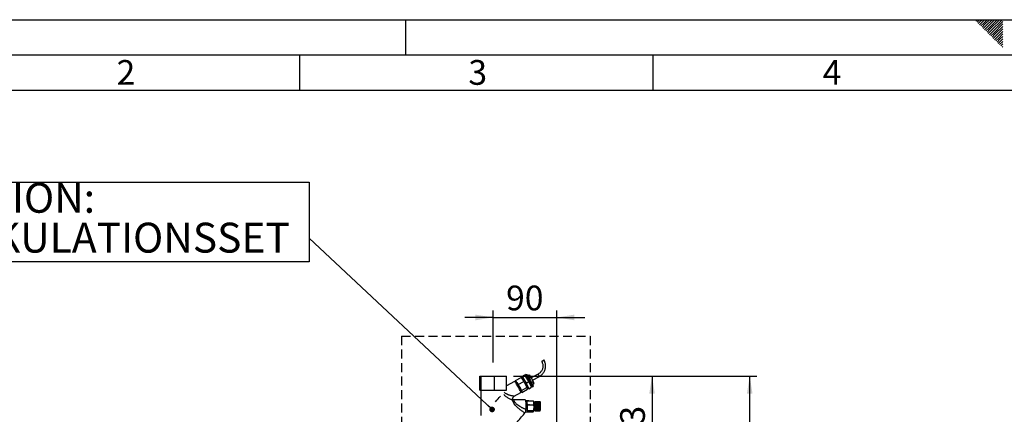
# Paper-space layout 'Blatt3' of a CAD drawing. Units: millimetres. Extents: x 0 to 420, y 0 to 297.
# Drawn here: x 70 to 210, y 241 to 297 of the extents above; entities that cross this region are included whole.
import ezdxf

# ---------------------------------------------------------------- set-up
doc = ezdxf.new("R2010")
doc.units = ezdxf.units.MM
doc.linetypes.add('HIDDEN', pattern=[1.905, 1.27, -0.635])
for name, color, linetype in [('1', 7, 'Continuous'), ('61', 7, 'Continuous'), ('62', 7, 'Continuous'), ('SLD-DEFPOINTS', 7, 'Continuous')]:
    doc.layers.add(name, color=color, linetype=linetype)
doc.styles.add('SLDTEXTSTYLE0', font='TXT', dxfattribs={"width": 0.75})
doc.styles.add('SLDTEXTSTYLE1', font='TXT', dxfattribs={"width": 0.605})
doc.dimstyles.new('SLDDIMSTYLE0', dxfattribs={"dimtxt": 3.5, "dimasz": 2.5, "dimexe": 0, "dimexo": 0.0625, "dimgap": 0.875, "dimtad": 1, "dimdec": 0, "dimlfac": 10, "dimrnd": 1e-09, "dimzin": 12, "dimdsep": 46, "dimtxsty": 'SLDTEXTSTYLE1', "dimsah": 1, "dimcen": 0.09, "dimadec": 0, "dimazin": 3, "dimtfac": 1, "dimtdec": 0, "dimtofl": 0, "dimtmove": 0, "dimatfit": 3, "dimfxl": 1, "dimfrac": 2, "dimtolj": 1, "dimtzin": 12, "dimarcsym": 0})
doc.dimstyles.new('SLDDIMSTYLE2', dxfattribs={"dimtxt": 3.5, "dimasz": 2.5, "dimexe": 0, "dimexo": 0.0625, "dimgap": 0.875, "dimtad": 1, "dimdec": 1, "dimlfac": 10, "dimrnd": 1e-09, "dimzin": 12, "dimdsep": 46, "dimtxsty": 'SLDTEXTSTYLE1', "dimsah": 1, "dimcen": 0.09, "dimadec": 0, "dimazin": 3, "dimtfac": 1, "dimtdec": 1, "dimtmove": 0, "dimatfit": 0, "dimfxl": 1, "dimfrac": 2, "dimtolj": 1, "dimtzin": 12, "dimarcsym": 0})
doc.dimstyles.new('SLDDIMSTYLE4', dxfattribs={"dimtxt": 3.5, "dimasz": 2.5, "dimexe": 0, "dimexo": 0.0625, "dimgap": 0.875, "dimtad": 1, "dimdec": 0, "dimlfac": 10, "dimrnd": 1e-09, "dimzin": 12, "dimdsep": 46, "dimtxsty": 'SLDTEXTSTYLE1', "dimsah": 1, "dimcen": 0.09, "dimadec": 0, "dimazin": 3, "dimtfac": 1, "dimtofl": 0, "dimtmove": 0, "dimatfit": 3, "dimfxl": 1, "dimfrac": 2, "dimtolj": 1, "dimtzin": 12, "dimarcsym": 0})
doc.dimstyles.new('SLDDIMSTYLE5', dxfattribs={"dimtxt": 0.18, "dimasz": 0.8, "dimexe": 0, "dimexo": 0.0625, "dimgap": 0, "dimtad": 0, "dimtih": 1, "dimtoh": 1, "dimdec": 0, "dimrnd": 1e-09, "dimzin": 0, "dimdsep": 46, "dimtxsty": 'Standard', "dimblk1": 'DOT', "dimblk2": 'DOT', "dimsah": 1, "dimcen": 0.09, "dimadec": 0, "dimazin": 0, "dimtfac": 0.8, "dimtdec": 0, "dimtofl": 0, "dimtmove": 0, "dimatfit": 3, "dimldrblk": 'DOT', "dimfxl": 1, "dimfrac": 2, "dimtolj": 1, "dimtzin": 0, "dimarcsym": 0})

# ---------------------------------------------------------------- blocks, each defined once
blk = doc.blocks.new('_D_26')
at = {"layer": '1'}
for p, q in [((137.41, 248.5), (137.41, 255.86)), ((146.41, 231.03), (146.41, 255.86)), ((137.41, 254.86), (133.41, 254.86)), ((137.41, 254.86), (146.41, 254.86)), ((146.41, 254.86), (150.41, 254.86))]:
    blk.add_line(p, q, dxfattribs=at)
for points in [[(137.41, 254.86), (134.91, 255.26), (134.91, 254.46)], [(146.41, 254.86), (148.91, 254.46), (148.91, 255.26)]]:
    blk.add_solid(points, dxfattribs=at)
at = {"layer": '1', "insert": (139.24, 259.37), "char_height": 3.5, "attachment_point": 1, "style": 'SLDTEXTSTYLE1'}
blk.add_mtext('90', dxfattribs=at)
blk = doc.blocks.new('_D_27')
at = {"layer": '1'}
for p, q in [((140.31, 246.56), (160.91, 246.56)), ((159.91, 246.56), (159.91, 230.26)), ((147.18, 230.26), (160.91, 230.26))]:
    blk.add_line(p, q, dxfattribs=at)
for points in [[(159.91, 246.56), (159.51, 244.06), (160.31, 244.06)], [(159.91, 230.26), (160.31, 232.76), (159.51, 232.76)]]:
    blk.add_solid(points, dxfattribs=at)
at = {"layer": '1', "insert": (155.4, 234.4), "char_height": 3.5, "attachment_point": 1, "rotation": 90, "style": 'SLDTEXTSTYLE1'}
blk.add_mtext('163', dxfattribs=at)
blk = doc.blocks.new('_D_28')
at = {"layer": 'SLD-DEFPOINTS'}
for p, q in [((140.31, 246.56), (174.74, 246.56)), ((173.74, 140.91), (173.74, 246.56)), ((109.91, 140.91), (174.74, 140.91))]:
    blk.add_line(p, q, dxfattribs=at)
for points in [[(173.74, 246.56), (173.34, 244.06), (174.14, 244.06)], [(173.74, 140.91), (174.14, 143.41), (173.34, 143.41)]]:
    blk.add_solid(points, dxfattribs=at)
at = {"layer": 'SLD-DEFPOINTS', "insert": (169.23, 188.39), "char_height": 3.5, "attachment_point": 1, "rotation": 90, "style": 'SLDTEXTSTYLE1'}
blk.add_mtext('1056', dxfattribs=at)
blk = doc.blocks.new('SW_NOTE_15')
at = {"layer": '1', "color": 0}
for p, q in [((-53.62, -3.38), (-53.62, 7.89)), ((-53.62, 7.89), (0, 7.89)), ((0, 7.89), (0, -3.38)), ((0, -3.38), (-53.62, -3.38))]:
    blk.add_line(p, q, dxfattribs=at)
at = {"layer": '1', "color": 0, "attachment_point": 1, "style": 'SLDTEXTSTYLE1'}
for s, insert, char_height in [('OPTION:', (-53.47, 7.81), 4.233), ('ZIRKULATIONSSET', (-53.47, 2.17), 4.2333)]:
    blk.add_mtext(s, dxfattribs=dict(at, insert=insert, char_height=char_height))
blk = doc.blocks.new('_DOT')
at = {"color": 0, "linetype": 'ByBlock', "lineweight": -2}
blk.add_line((-0.5, 0), (-1, 0), dxfattribs=at)
at = {"color": 0, "linetype": 'ByBlock', "const_width": 0.5}
blk.add_lwpolyline([(-0.25, 0, 1), (0.25, 0, 1)], format="xyb", close=True, dxfattribs=at)

psp = doc.layouts.new('Blatt3')

# ---------------------------------------------------------------- linework, layer by layer
at = {"color": 7, "linetype": 'Continuous', "lineweight": 30}
for p, q in [((141.947, 246.748), (142.034, 246.796)), ((142.158, 246.758), (142.034, 246.796)), ((142.034, 246.796), (142.105, 246.776)), ((142.105, 246.776), (142.222, 246.739)), ((143.782, 246.85), (142.806, 246.307)), ((135.519, 244.558), (135.519, 246.558)), ((135.519, 246.558), (135.725, 246.558)), ((135.725, 244.558), (135.725, 246.558)), ((135.725, 246.558), (137.619, 246.558)), ((137.619, 244.558), (137.619, 246.558)), ((137.619, 246.558), (139.307, 246.558)), ((139.307, 244.558), (139.307, 246.558)), ((140.458, 245.812), (139.307, 245.171)), ((140.462, 245.813), (140.458, 245.812)), ((140.505, 245.778), (140.617, 245.84)), ((140.582, 245.938), (141.366, 246.374)), ((140.582, 245.938), (140.606, 245.834)), ((140.968, 245.363), (140.582, 245.938)), ((140.968, 245.363), (141.751, 245.799)), ((141.366, 246.374), (141.751, 245.799)), ((141.425, 246.457), (141.817, 246.675)), ((141.494, 246.314), (141.425, 246.457)), ((141.425, 246.457), (141.548, 246.419)), ((141.535, 246.337), (141.43, 246.279)), ((141.548, 246.419), (141.94, 246.637)), ((141.548, 246.419), (142.064, 245.569)), ((141.751, 245.799), (142.196, 244.96)), ((141.94, 246.637), (141.817, 246.675)), ((142.456, 245.787), (141.94, 246.637)), ((142.032, 246.573), (141.947, 246.748)), ((141.947, 246.748), (142.071, 246.709)), ((142.074, 246.597), (141.992, 246.551)), ((142.064, 245.569), (142.456, 245.787)), ((142.064, 245.569), (142.457, 244.758)), ((142.071, 246.709), (142.158, 246.758)), ((142.071, 246.709), (142.587, 245.86)), ((142.674, 245.909), (142.158, 246.758)), ((142.158, 246.758), (142.222, 246.739)), ((142.222, 246.739), (142.711, 245.935)), ((142.305, 246.602), (142.521, 246.722)), ((142.849, 244.976), (142.456, 245.787)), ((142.499, 246.283), (142.744, 246.419)), ((142.521, 246.722), (142.744, 246.419)), ((142.587, 245.86), (142.674, 245.909)), ((142.587, 245.86), (142.98, 245.049)), ((142.674, 245.909), (142.711, 245.935)), ((143.067, 245.097), (142.674, 245.909)), ((142.711, 245.935), (143.083, 245.166)), ((142.744, 246.419), (143.079, 245.813)), ((142.835, 245.678), (143.079, 245.813)), ((142.975, 245.391), (143.19, 245.51)), ((142.99, 245.974), (143.967, 246.518)), ((143.079, 245.813), (143.19, 245.51)), ((135.519, 244.558), (135.725, 244.558)), ((135.663, 244.558), (135.663, 240.964)), ((135.725, 244.558), (137.619, 244.558)), ((137.619, 244.558), (139.307, 244.558)), ((140.386, 243.712), (141.334, 244.239)), ((141.412, 244.523), (140.968, 245.363)), ((140.979, 245.028), (141.106, 245.098)), ((141.326, 244.309), (141.433, 244.369)), ((141.33, 244.297), (141.436, 244.356)), ((141.412, 244.523), (142.196, 244.96)), ((141.471, 244.259), (141.412, 244.523)), ((141.414, 244.344), (141.471, 244.259)), ((141.471, 244.259), (142.255, 244.695)), ((142.196, 244.96), (142.255, 244.695)), ((142.229, 244.812), (142.347, 244.878)), ((142.334, 244.796), (142.3, 244.852)), ((142.457, 244.758), (142.334, 244.796)), ((142.457, 244.758), (142.849, 244.976)), ((142.765, 245.15), (142.853, 245.199)), ((142.857, 245.087), (142.805, 245.173)), ((142.98, 245.049), (142.857, 245.087)), ((142.98, 245.049), (143.067, 245.097)), ((143.083, 245.166), (143.067, 245.097)), ((140.335, 243.192), (140.214, 243.214)), ((141.957, 243.192), (140.323, 243.192)), ((141.992, 243.113), (142.435, 243.113)), ((142.146, 242.992), (142.01, 242.992)), ((142.196, 243.071), (143.113, 243.071)), ((142.442, 243.071), (142.435, 243.113)), ((143.113, 243.071), (143.119, 243.055)), ((143.335, 242.742), (143.186, 242.742)), ((143.385, 242.942), (143.335, 242.942)), ((143.485, 242.867), (143.413, 242.867)), ((143.46, 242.88), (143.46, 242.885)), ((143.46, 242.885), (143.461, 242.885)), ((143.461, 242.884), (143.46, 242.88)), ((143.461, 242.889), (143.461, 242.884)), ((143.466, 242.911), (143.467, 242.906)), ((143.466, 242.903), (143.466, 242.908)), ((143.466, 242.908), (143.467, 242.908)), ((143.467, 242.906), (143.466, 242.903)), ((143.471, 242.92), (143.471, 242.925)), ((143.471, 242.925), (143.472, 242.925)), ((143.472, 242.923), (143.471, 242.92)), ((143.472, 242.927), (143.472, 242.923)), ((143.477, 242.932), (143.477, 242.936)), ((143.477, 242.936), (143.478, 242.936)), ((143.478, 242.933), (143.477, 242.932)), ((143.478, 242.938), (143.478, 242.933)), ((143.483, 242.936), (143.483, 242.941)), ((143.483, 242.941), (143.484, 242.941)), ((143.484, 242.937), (143.483, 242.936)), ((143.484, 242.942), (143.484, 242.937)), ((144.032, 242.942), (143.484, 242.942)), ((143.489, 242.935), (143.489, 242.94)), ((143.489, 242.94), (144.037, 242.94)), ((143.49, 242.934), (143.489, 242.935)), ((143.489, 242.935), (143.49, 242.935)), ((143.49, 242.939), (143.49, 242.934)), ((144.038, 242.939), (143.49, 242.939)), ((143.495, 242.928), (143.495, 242.933)), ((143.495, 242.933), (144.043, 242.933)), ((143.496, 242.926), (143.495, 242.928)), ((143.495, 242.928), (143.496, 242.928)), ((143.496, 242.931), (143.496, 242.926)), ((144.043, 242.931), (143.496, 242.931)), ((143.501, 242.914), (143.501, 242.919)), ((143.501, 242.919), (144.048, 242.919)), ((143.502, 242.911), (143.501, 242.914)), ((143.501, 242.914), (143.502, 242.914)), ((143.502, 242.916), (143.502, 242.911)), ((144.049, 242.916), (143.502, 242.916)), ((143.506, 242.894), (143.506, 242.899)), ((143.506, 242.899), (144.054, 242.899)), ((143.507, 242.891), (143.506, 242.894)), ((143.506, 242.894), (143.507, 242.894)), ((143.507, 242.895), (143.507, 242.891)), ((144.055, 242.895), (143.507, 242.895)), ((143.512, 242.869), (143.512, 242.873)), ((143.512, 242.873), (144.059, 242.873)), ((143.512, 242.864), (143.512, 242.869)), ((143.513, 242.869), (143.512, 242.864)), ((143.512, 242.869), (144.064, 242.869)), ((144.06, 242.869), (143.513, 242.869)), ((143.517, 242.838), (143.517, 242.842)), ((143.517, 242.842), (144.065, 242.842)), ((143.518, 242.833), (143.517, 242.838)), ((143.517, 242.838), (144.069, 242.838)), ((143.518, 242.837), (143.518, 242.833)), ((144.065, 242.837), (143.518, 242.837)), ((143.522, 242.802), (143.522, 242.806)), ((143.522, 242.806), (144.07, 242.806)), ((143.522, 242.796), (143.522, 242.802)), ((143.522, 242.802), (144.074, 242.802)), ((143.523, 242.799), (143.522, 242.796)), ((144.07, 242.799), (143.523, 242.799)), ((143.526, 242.761), (143.526, 242.764)), ((143.526, 242.764), (144.074, 242.764)), ((143.527, 242.754), (143.526, 242.761)), ((143.526, 242.761), (144.079, 242.761)), ((143.527, 242.757), (143.527, 242.754)), ((144.075, 242.757), (143.527, 242.757)), ((143.53, 242.715), (143.531, 242.718)), ((143.531, 242.707), (143.53, 242.715)), ((143.53, 242.715), (144.083, 242.715)), ((143.531, 242.718), (144.078, 242.718)), ((143.531, 242.71), (143.531, 242.707)), ((144.079, 242.71), (143.531, 242.71)), ((143.534, 242.665), (143.534, 242.668)), ((143.534, 242.668), (144.082, 242.668)), ((143.534, 242.657), (143.534, 242.665)), ((143.534, 242.665), (144.086, 242.665)), ((143.535, 242.66), (143.534, 242.657)), ((144.082, 242.66), (143.535, 242.66)), ((143.537, 242.612), (143.537, 242.614)), ((143.537, 242.614), (144.085, 242.614)), ((143.537, 242.603), (143.537, 242.612)), ((143.537, 242.612), (144.09, 242.612)), ((143.538, 242.605), (143.537, 242.603)), ((144.085, 242.605), (143.538, 242.605)), ((144.037, 242.94), (144.037, 242.939)), ((144.087, 242.889), (144.038, 242.939)), ((144.043, 242.933), (144.047, 242.928)), ((144.048, 242.926), (144.043, 242.931)), ((144.047, 242.928), (144.048, 242.926)), ((144.047, 242.928), (144.047, 242.928)), ((144.048, 242.919), (144.053, 242.914)), ((144.054, 242.911), (144.049, 242.916)), ((144.051, 242.914), (144.053, 242.914)), ((144.054, 242.899), (144.059, 242.894)), ((144.06, 242.891), (144.055, 242.895)), ((144.056, 242.894), (144.059, 242.894)), ((144.059, 242.894), (144.06, 242.891)), ((144.059, 242.873), (144.064, 242.869)), ((144.065, 242.864), (144.06, 242.869)), ((144.064, 242.869), (144.065, 242.864)), ((144.065, 242.842), (144.069, 242.838)), ((144.07, 242.833), (144.065, 242.837)), ((144.069, 242.838), (144.07, 242.833)), ((144.07, 242.806), (144.074, 242.802)), ((144.075, 242.796), (144.07, 242.799)), ((144.074, 242.802), (144.075, 242.796)), ((144.074, 242.764), (144.079, 242.761)), ((144.079, 242.754), (144.075, 242.757)), ((144.078, 242.718), (144.083, 242.715)), ((144.079, 242.761), (144.079, 242.754)), ((144.083, 242.707), (144.079, 242.71)), ((144.082, 242.668), (144.086, 242.665)), ((144.087, 242.657), (144.082, 242.66)), ((144.083, 242.715), (144.083, 242.707)), ((144.085, 242.614), (144.09, 242.612)), ((144.09, 242.603), (144.085, 242.605)), ((144.086, 242.665), (144.087, 242.657)), ((144.09, 242.612), (144.09, 242.603)), ((141.916, 241.392), (141.957, 241.392)), ((142.475, 241.471), (141.992, 241.471)), ((142.039, 242.507), (142.532, 242.507)), ((142.228, 241.712), (143.145, 241.712)), ((142.475, 241.471), (142.485, 241.649)), ((142.477, 241.512), (143.072, 241.512)), ((142.532, 242.507), (142.521, 242.575)), ((142.526, 242.402), (142.532, 242.507)), ((142.531, 242.492), (143.165, 242.492)), ((143.186, 241.842), (143.335, 241.842)), ((143.335, 241.642), (143.385, 241.642)), ((143.413, 241.717), (143.485, 241.717)), ((143.457, 241.715), (143.457, 241.717)), ((143.458, 241.715), (143.457, 241.715)), ((143.458, 241.717), (143.458, 241.714)), ((143.458, 241.714), (143.458, 241.71)), ((143.462, 241.693), (143.463, 241.689)), ((143.462, 241.688), (143.462, 241.693)), ((143.463, 241.688), (143.462, 241.688)), ((143.463, 241.689), (143.463, 241.684)), ((143.468, 241.672), (143.469, 241.669)), ((143.468, 241.667), (143.468, 241.672)), ((143.469, 241.667), (143.468, 241.667)), ((143.469, 241.669), (143.469, 241.665)), ((143.474, 241.657), (143.475, 241.656)), ((143.474, 241.653), (143.474, 241.657)), ((143.475, 241.653), (143.474, 241.653)), ((143.475, 241.656), (143.475, 241.651)), ((143.48, 241.649), (143.481, 241.648)), ((143.48, 241.644), (143.48, 241.649)), ((143.481, 241.644), (143.48, 241.644)), ((143.481, 241.648), (143.481, 241.643)), ((143.486, 241.647), (143.486, 241.642)), ((143.486, 241.647), (143.486, 241.647)), ((143.486, 241.642), (143.486, 241.647)), ((143.486, 241.647), (143.486, 241.647)), ((144.033, 241.642), (143.486, 241.642)), ((143.486, 241.642), (144.034, 241.642)), ((143.491, 241.651), (143.492, 241.652)), ((143.492, 241.646), (143.491, 241.651)), ((143.491, 241.651), (143.492, 241.651)), ((143.492, 241.652), (143.492, 241.647)), ((143.492, 241.647), (144.04, 241.647)), ((144.039, 241.646), (143.492, 241.646)), ((143.497, 241.661), (143.498, 241.663)), ((143.497, 241.656), (143.497, 241.661)), ((143.497, 241.661), (143.498, 241.661)), ((144.045, 241.656), (143.497, 241.656)), ((143.498, 241.663), (143.498, 241.658)), ((143.498, 241.658), (144.046, 241.658)), ((143.503, 241.677), (143.504, 241.68)), ((143.503, 241.672), (143.503, 241.677)), ((143.503, 241.677), (143.504, 241.677)), ((144.051, 241.672), (143.503, 241.672)), ((143.504, 241.68), (143.504, 241.675)), ((143.504, 241.675), (144.052, 241.675)), ((143.509, 241.703), (143.51, 241.698)), ((143.509, 241.699), (143.509, 241.703)), ((143.509, 241.694), (143.509, 241.699)), ((143.509, 241.699), (143.51, 241.699)), ((144.056, 241.694), (143.509, 241.694)), ((143.51, 241.698), (144.057, 241.698)), ((143.514, 241.727), (143.515, 241.732)), ((143.514, 241.722), (143.514, 241.727)), ((143.514, 241.727), (144.066, 241.727)), ((144.062, 241.722), (143.514, 241.722)), ((143.515, 241.732), (143.515, 241.727)), ((143.515, 241.727), (144.062, 241.727)), ((143.519, 241.76), (143.52, 241.766)), ((143.519, 241.756), (143.519, 241.76)), ((143.519, 241.76), (144.071, 241.76)), ((144.067, 241.756), (143.519, 241.756)), ((143.52, 241.766), (143.52, 241.762)), ((143.52, 241.762), (144.067, 241.762)), ((143.524, 241.805), (143.525, 241.801)), ((143.524, 241.798), (143.524, 241.805)), ((143.524, 241.795), (143.524, 241.798)), ((143.524, 241.798), (144.076, 241.798)), ((144.071, 241.795), (143.524, 241.795)), ((143.525, 241.801), (144.072, 241.801)), ((143.528, 241.841), (143.529, 241.849)), ((143.528, 241.838), (143.528, 241.841)), ((143.528, 241.841), (144.08, 241.841)), ((144.076, 241.838), (143.528, 241.838)), ((143.529, 241.849), (143.529, 241.845)), ((143.529, 241.845), (144.076, 241.845)), ((143.532, 241.897), (143.533, 241.894)), ((143.532, 241.889), (143.532, 241.897)), ((143.532, 241.886), (143.532, 241.889)), ((143.532, 241.889), (144.084, 241.889)), ((144.08, 241.886), (143.532, 241.886)), ((143.533, 241.894), (144.08, 241.894)), ((143.535, 241.94), (143.536, 241.949)), ((143.536, 241.938), (143.535, 241.94)), ((143.535, 241.94), (144.088, 241.94)), ((143.536, 241.949), (143.536, 241.946)), ((143.536, 241.946), (144.084, 241.946)), ((144.083, 241.938), (143.536, 241.938)), ((143.538, 241.995), (143.539, 242.004)), ((143.539, 241.993), (143.538, 241.995)), ((143.538, 241.995), (144.091, 241.995)), ((143.539, 242.004), (143.539, 242.002)), ((143.539, 242.002), (144.087, 242.002)), ((144.086, 241.993), (143.539, 241.993)), ((143.54, 242.555), (143.54, 242.557)), ((143.54, 242.557), (144.088, 242.557)), ((143.54, 242.546), (143.54, 242.555)), ((143.54, 242.555), (144.092, 242.555)), ((143.54, 242.548), (143.54, 242.546)), ((144.088, 242.548), (143.54, 242.548)), ((143.541, 242.062), (143.541, 242.06)), ((143.541, 242.053), (143.541, 242.062)), ((143.541, 242.06), (144.089, 242.06)), ((143.541, 242.051), (143.541, 242.053)), ((143.541, 242.053), (144.093, 242.053)), ((144.089, 242.051), (143.541, 242.051)), ((143.542, 242.496), (143.542, 242.498)), ((143.542, 242.498), (144.09, 242.498)), ((143.542, 242.487), (143.542, 242.496)), ((143.542, 242.496), (144.094, 242.496)), ((143.543, 242.488), (143.542, 242.487)), ((144.09, 242.488), (143.543, 242.488)), ((143.543, 242.435), (143.544, 242.436)), ((143.544, 242.426), (143.543, 242.435)), ((143.543, 242.435), (144.096, 242.435)), ((143.543, 242.122), (143.543, 242.121)), ((143.543, 242.112), (143.543, 242.122)), ((143.543, 242.121), (144.091, 242.121)), ((143.543, 242.111), (143.543, 242.112)), ((143.543, 242.112), (144.095, 242.112)), ((144.091, 242.111), (143.543, 242.111)), ((143.544, 242.436), (144.091, 242.436)), ((143.544, 242.427), (143.544, 242.426)), ((144.092, 242.427), (143.544, 242.427)), ((143.544, 242.373), (143.545, 242.374)), ((143.545, 242.363), (143.544, 242.373)), ((143.544, 242.373), (144.097, 242.373)), ((143.544, 242.184), (143.545, 242.183)), ((143.544, 242.174), (143.544, 242.184)), ((143.544, 242.173), (143.544, 242.174)), ((143.544, 242.174), (144.096, 242.174)), ((144.092, 242.173), (143.544, 242.173)), ((143.545, 242.374), (144.093, 242.374)), ((143.545, 242.364), (143.545, 242.363)), ((144.093, 242.364), (143.545, 242.364)), ((143.545, 242.31), (143.545, 242.31)), ((143.545, 242.3), (143.545, 242.31)), ((143.545, 242.31), (144.093, 242.31)), ((143.545, 242.31), (144.097, 242.31)), ((143.545, 242.3), (143.545, 242.3)), ((144.093, 242.3), (143.545, 242.3)), ((143.545, 242.247), (143.545, 242.246)), ((143.545, 242.237), (143.545, 242.247)), ((143.545, 242.246), (144.093, 242.246)), ((143.545, 242.236), (143.545, 242.237)), ((143.545, 242.237), (144.097, 242.237)), ((144.093, 242.236), (143.545, 242.236)), ((143.545, 242.183), (144.092, 242.183)), ((144.033, 241.642), (144.033, 241.642)), ((144.038, 241.645), (144.087, 241.694)), ((144.044, 241.651), (144.039, 241.646)), ((144.04, 241.647), (144.045, 241.652)), ((144.045, 241.652), (144.044, 241.651)), ((144.044, 241.651), (144.044, 241.651)), ((144.05, 241.661), (144.045, 241.656)), ((144.046, 241.658), (144.051, 241.663)), ((144.049, 241.661), (144.05, 241.661)), ((144.051, 241.663), (144.05, 241.661)), ((144.056, 241.677), (144.051, 241.672)), ((144.052, 241.675), (144.056, 241.68)), ((144.053, 241.677), (144.056, 241.677)), ((144.061, 241.699), (144.056, 241.694)), ((144.056, 241.68), (144.056, 241.677)), ((144.057, 241.698), (144.062, 241.703)), ((144.058, 241.699), (144.061, 241.699)), ((144.062, 241.703), (144.061, 241.699)), ((144.062, 241.727), (144.067, 241.732)), ((144.066, 241.727), (144.062, 241.722)), ((144.067, 241.732), (144.066, 241.727)), ((144.067, 241.762), (144.072, 241.766)), ((144.071, 241.76), (144.067, 241.756)), ((144.076, 241.798), (144.071, 241.795)), ((144.072, 241.766), (144.071, 241.76)), ((144.072, 241.801), (144.077, 241.805)), ((144.076, 241.845), (144.081, 241.849)), ((144.08, 241.841), (144.076, 241.838)), ((144.077, 241.805), (144.076, 241.798)), ((144.08, 241.894), (144.085, 241.897)), ((144.084, 241.889), (144.08, 241.886)), ((144.081, 241.849), (144.08, 241.841)), ((144.088, 241.94), (144.083, 241.938)), ((144.084, 241.946), (144.088, 241.949)), ((144.085, 241.897), (144.084, 241.889)), ((144.091, 241.995), (144.086, 241.993)), ((144.087, 242.002), (144.091, 242.004)), ((144.088, 242.557), (144.092, 242.555)), ((144.093, 242.546), (144.088, 242.548)), ((144.088, 241.949), (144.088, 241.94)), ((144.089, 242.06), (144.094, 242.062)), ((144.093, 242.053), (144.089, 242.051)), ((144.09, 242.498), (144.094, 242.496)), ((144.095, 242.487), (144.09, 242.488)), ((144.091, 242.436), (144.096, 242.435)), ((144.091, 242.121), (144.095, 242.122)), ((144.095, 242.112), (144.091, 242.111)), ((144.091, 242.004), (144.091, 241.995)), ((144.092, 242.555), (144.093, 242.546)), ((144.096, 242.426), (144.092, 242.427)), ((144.092, 242.183), (144.097, 242.184)), ((144.096, 242.174), (144.092, 242.173)), ((144.093, 242.374), (144.097, 242.373)), ((144.097, 242.363), (144.093, 242.364)), ((144.093, 242.31), (144.097, 242.31)), ((144.097, 242.3), (144.093, 242.3)), ((144.093, 242.246), (144.097, 242.247)), ((144.097, 242.237), (144.093, 242.236)), ((144.094, 242.062), (144.093, 242.053)), ((144.094, 242.496), (144.095, 242.487)), ((144.096, 242.435), (144.096, 242.426)), ((144.097, 242.184), (144.096, 242.174)), ((144.097, 242.373), (144.097, 242.363)), ((144.097, 242.31), (144.097, 242.3)), ((144.097, 242.247), (144.097, 242.237))]:
    psp.add_line(p, q, dxfattribs=at)
at = {"color": 7, "linetype": 'Continuous', "lineweight": 30, "flags": 128}
for points in [[(144.474, 248.723), (144.536, 248.758), (144.586, 248.788), (144.616, 248.808), (144.622, 248.815), (144.603, 248.808), (144.561, 248.788), (144.503, 248.758), (144.439, 248.723), (144.377, 248.688), (144.327, 248.658), (144.297, 248.638), (144.291, 248.631), (144.31, 248.638), (144.352, 248.658), (144.409, 248.688), (144.474, 248.723)], [(141.334, 244.239), (141.337, 244.242), (141.336, 244.275), (141.317, 244.337), (141.28, 244.428), (141.228, 244.544), (141.163, 244.679), (141.086, 244.828), (141.002, 244.986), (140.913, 245.145), (140.824, 245.299), (140.738, 245.442), (140.658, 245.568), (140.587, 245.672), (140.53, 245.749), (140.487, 245.797), (140.462, 245.813)], [(140.78, 245.641), (140.853, 245.527), (140.934, 245.395), (141.019, 245.25), (141.105, 245.098), (141.187, 244.946), (141.262, 244.801), (141.327, 244.669), (141.379, 244.555), (141.415, 244.466), (141.434, 244.404), (141.436, 244.372), (141.433, 244.369)], [(141.694, 246.15), (141.767, 246.036), (141.849, 245.904), (141.934, 245.759), (142.019, 245.607), (142.101, 245.455), (142.176, 245.31), (142.241, 245.178), (142.293, 245.064), (142.329, 244.975), (142.348, 244.913), (142.35, 244.881), (142.347, 244.878)], [(142.074, 246.597), (142.081, 246.597), (142.109, 246.575), (142.154, 246.521), (142.213, 246.438), (142.284, 246.33), (142.364, 246.201), (142.448, 246.058), (142.533, 245.908), (142.614, 245.758), (142.689, 245.614), (142.753, 245.483), (142.803, 245.372), (142.838, 245.285), (142.855, 245.227), (142.854, 245.2), (142.853, 245.199)], [(141.957, 243.192), (141.961, 243.191), (141.978, 243.165), (141.994, 243.101), (142.009, 243.004), (142.021, 242.876), (142.031, 242.723), (142.038, 242.553), (142.041, 242.371), (142.041, 242.186), (142.037, 242.005), (142.03, 241.836)], [(142.204, 242.628), (142.199, 242.7), (142.191, 242.8)], [(143.394, 242.116), (143.396, 242.265), (143.395, 242.415), (143.391, 242.559), (143.383, 242.689), (143.374, 242.797), (143.362, 242.877), (143.348, 242.927), (143.334, 242.942), (143.32, 242.922), (143.307, 242.867), (143.296, 242.782), (143.292, 242.742)], [(143.376, 242.17), (143.377, 242.297), (143.376, 242.423), (143.37, 242.539), (143.363, 242.635), (143.352, 242.703), (143.341, 242.738), (143.335, 242.742)], [(143.444, 242.116), (143.446, 242.265), (143.445, 242.415), (143.44, 242.559), (143.433, 242.689), (143.423, 242.797), (143.412, 242.877), (143.398, 242.927), (143.385, 242.942)], [(143.536, 242.136), (143.538, 242.279), (143.537, 242.422), (143.532, 242.557), (143.525, 242.676), (143.515, 242.77), (143.503, 242.834), (143.489, 242.865), (143.485, 242.867)], [(144.136, 242.129), (144.138, 242.278), (144.137, 242.428), (144.132, 242.569), (144.124, 242.692), (144.113, 242.791), (144.101, 242.858), (144.087, 242.889)], [(139.643, 238.96), (139.646, 238.959), (139.676, 238.966), (139.73, 239), (139.806, 239.06), (139.903, 239.145), (140.019, 239.253), (140.152, 239.382), (140.298, 239.53), (140.456, 239.692), (140.621, 239.866), (140.789, 240.048), (140.959, 240.235), (141.125, 240.422), (141.285, 240.606), (141.436, 240.782), (141.573, 240.948), (141.695, 241.099), (141.799, 241.233), (141.882, 241.347)], [(142.209, 242.102), (142.212, 242.257), (142.212, 242.3)], [(143.292, 241.842), (143.292, 241.838), (143.303, 241.743), (143.316, 241.677), (143.329, 241.645), (143.344, 241.647), (143.357, 241.685), (143.37, 241.755), (143.38, 241.854), (143.388, 241.976), (143.394, 242.116)], [(143.485, 241.717), (143.487, 241.717), (143.5, 241.741), (143.512, 241.799), (143.523, 241.889), (143.531, 242.003), (143.536, 242.136)]]:
    psp.add_lwpolyline(points, dxfattribs=at)
at = {"color": 7, "linetype": 'Continuous', "lineweight": 30}
for centre, radius, start, end in [((143.381, 246.464), 0.556, 23.24123, 43.88501), ((140.339, 245.432), 0.487, 25.34719, 54.46217), ((141.29, 245.968), 0.443, 24.26004, 56.42497), ((143.441, 246.381), 0.544, 14.58944, 33.86601), ((121.842, 257.458), 21.541, 317.61289, 320.43167), ((144.097, 242.753), 0.65, 168.32748, 170.47833), ((143.796, 242.817), 0.343, 164.60648, 167.90298), ((143.61, 242.87), 0.149, 158.23448, 163.98361), ((143.517, 242.909), 0.0481, 145.0612, 157.29528), ((143.487, 242.931), 0.0111, 110.46095, 143.18576), ((143.485, 242.935), 0.00674, 50.12769, 95.91775), ((143.471, 242.92), 0.0267, 27.14074, 45.30216), ((143.409, 242.888), 0.0969, 18.35233, 26.01978), ((143.265, 242.841), 0.249, 13.52602, 17.61196), ((143.014, 242.781), 0.507, 10.48912, 13.03041), ((142.641, 242.713), 0.885, 8.38917, 10.14064), ((142.145, 242.641), 1.387, 6.83205, 8.13032), ((141.535, 242.568), 2.001, 5.61376, 6.63028), ((140.833, 242.5), 2.707, 4.61886, 5.44995), ((140.071, 242.439), 3.471, 3.7771, 4.48118), ((139.29, 242.388), 4.254, 3.04307, 3.65787), ((138.535, 242.349), 5.01, 2.38582, 2.93707), ((144.032, 242.935), 0.00674, 50.12769, 95.91775), ((144.019, 242.92), 0.0267, 27.14074, 45.30216), ((143.956, 242.888), 0.0969, 18.35233, 26.01978), ((143.812, 242.841), 0.249, 13.52602, 17.61196), ((143.561, 242.781), 0.507, 10.48912, 13.03041), ((143.189, 242.713), 0.885, 8.38917, 10.14064), ((142.693, 242.641), 1.387, 6.83205, 8.13032), ((142.083, 242.568), 2.001, 5.61376, 6.63028), ((141.38, 242.5), 2.707, 4.61886, 5.44995), ((140.619, 242.439), 3.471, 3.7771, 4.48118), ((139.837, 242.388), 4.254, 3.04307, 3.65787), ((139.082, 242.349), 5.01, 2.38582, 2.93707), ((142.57, 242.103), 0.809, 341.18446, 4.78336), ((142.339, 242.011), 1.11, 340.55485, 5.41297), ((143.956, 241.802), 0.507, 190.48912, 193.03041), ((143.705, 241.742), 0.249, 193.52602, 197.61196), ((143.561, 241.695), 0.0969, 198.35233, 206.01978), ((143.498, 241.663), 0.0267, 207.14074, 225.30216), ((143.485, 241.648), 0.00674, 230.12769, 275.91775), ((143.483, 241.652), 0.0111, 290.46095, 323.18576), ((143.453, 241.674), 0.0481, 325.0612, 337.29528), ((143.36, 241.713), 0.149, 338.23448, 343.98361), ((143.173, 241.766), 0.343, 344.60648, 347.90298), ((142.873, 241.83), 0.65, 348.32748, 350.47833), ((142.448, 241.9), 1.081, 350.78393, 352.31662), ((141.902, 241.973), 1.632, 352.54849, 353.71305), ((141.249, 242.044), 2.288, 353.89706, 354.82666), ((140.518, 242.11), 3.023, 354.97835, 355.75042), ((139.743, 242.167), 3.8, 355.87958, 356.54239), ((138.967, 242.213), 4.577, 356.65552, 357.24099), ((138.236, 242.248), 5.309, 357.34261, 357.87298), ((137.851, 242.321), 5.694, 1.78315, 2.28931), ((137.596, 242.271), 5.949, 357.96637, 358.45794), ((137.283, 242.303), 6.263, 1.21832, 1.69335), ((137.087, 242.285), 6.458, 358.5456, 359.011), ((136.866, 242.295), 6.679, 0.67797, 1.13303), ((136.629, 242.292), 6.916, 0.15078, 0.59538), ((136.587, 242.292), 6.958, 359.62646, 0.06928), ((136.743, 242.29), 6.802, 359.09495, 359.54452), ((144.03, 241.652), 0.0111, 290.46095, 323.18576), ((144.001, 241.674), 0.0481, 325.0612, 337.29528), ((143.907, 241.713), 0.149, 338.23448, 343.98361), ((143.721, 241.766), 0.343, 344.60648, 347.90298), ((143.42, 241.83), 0.65, 348.32748, 350.47833), ((142.995, 241.9), 1.081, 350.78393, 352.31662), ((142.449, 241.973), 1.632, 352.54849, 353.71305), ((141.797, 242.044), 2.288, 353.89706, 354.82666), ((141.065, 242.11), 3.023, 354.97835, 355.75042), ((140.29, 242.167), 3.8, 355.87958, 356.54239), ((139.514, 242.213), 4.577, 356.65552, 357.24099), ((142.713, 242.068), 1.424, 344.78166, 2.46343), ((138.784, 242.248), 5.309, 357.34261, 357.87298), ((138.399, 242.321), 5.694, 1.78315, 2.28931), ((138.144, 242.271), 5.949, 357.96637, 358.45794), ((137.83, 242.303), 6.263, 1.21832, 1.69335), ((137.635, 242.285), 6.458, 358.5456, 359.011), ((137.414, 242.295), 6.679, 0.67797, 1.13303), ((137.291, 242.29), 6.802, 359.09495, 359.54452), ((137.177, 242.292), 6.916, 0.15078, 0.59538), ((137.135, 242.292), 6.958, 359.62646, 0.06928)]:
    psp.add_arc(centre, radius, start, end, dxfattribs=at)
for points, knots in [([(144.29, 248.631), (144.305, 248.602), (144.352, 248.512), (144.41, 248.353), (144.45, 248.152), (144.458, 247.948), (144.435, 247.746), (144.381, 247.549), (144.297, 247.363), (144.186, 247.192), (144.05, 247.041), (143.912, 246.927), (143.818, 246.871), (143.782, 246.85)], [0, 0, 0, 0, 0.0485148, 0.1473263, 0.2462037, 0.3450712, 0.4439333, 0.5427937, 0.6416571, 0.7405284, 0.8394119, 0.9383107, 1, 1, 1, 1]), ([(143.967, 246.518), (144.004, 246.539), (144.107, 246.6), (144.263, 246.721), (144.426, 246.884), (144.565, 247.07), (144.677, 247.272), (144.761, 247.488), (144.815, 247.713), (144.838, 247.944), (144.83, 248.175), (144.789, 248.404), (144.722, 248.619), (144.655, 248.751), (144.623, 248.815)], [0, 0, 0, 0, 0.04851823, 0.13557521, 0.22268233, 0.30979719, 0.39692022, 0.48405131, 0.57118979, 0.65833443, 0.74548359, 0.83263511, 0.91978635, 1, 1, 1, 1]), ([(139.246, 244.062), (139.204, 244.092), (139.121, 244.153), (139.056, 244.229), (139.024, 244.267)], [0, 0, 0, 0, 0.50597, 1, 1, 1, 1]), ([(140.385, 243.715), (140.383, 243.715), (140.38, 243.717), (140.292, 243.729), (140.16, 243.749), (140.018, 243.774), (139.874, 243.805), (139.748, 243.837), (139.624, 243.876), (139.52, 243.914), (139.424, 243.957), (139.333, 244.005), (139.274, 244.043), (139.246, 244.062)], [0, 0, 0, 0, 0.0931225, 0.2154069, 0.3430044, 0.4748313, 0.5543896, 0.6623816, 0.7423987, 0.8106712, 0.8736192, 0.9392786, 1, 1, 1, 1]), ([(140.128, 243.162), (140.083, 243.183), (139.991, 243.225), (139.827, 243.306), (139.651, 243.399), (139.464, 243.509), (139.273, 243.638), (139.087, 243.787), (138.963, 243.897), (138.909, 243.959), (138.908, 243.961)], [0, 0, 0, 0, 0.1330374, 0.2698575, 0.4104246, 0.5537362, 0.7001975, 0.8480723, 0.9953019, 1, 1, 1, 1]), ([(140.128, 243.162), (140.152, 243.176), (140.197, 243.202), (140.21, 243.206), (140.216, 243.208)], [0, 0, 0, 0, 0.5224679, 1, 1, 1, 1]), ([(141.882, 241.347), (141.757, 241.43), (141.506, 241.597), (141.133, 241.876), (140.806, 242.163), (140.541, 242.452), (140.346, 242.722), (140.205, 242.98), (140.153, 243.103), (140.128, 243.162)], [0, 0, 0, 0, 0.1715027, 0.3440188, 0.5159193, 0.6451822, 0.769384, 0.8881394, 1, 1, 1, 1]), ([(140.219, 243.21), (140.216, 243.215), (140.199, 243.247), (140.186, 243.316), (140.184, 243.41), (140.206, 243.504), (140.25, 243.588), (140.311, 243.662), (140.364, 243.697), (140.391, 243.714)], [0, 0, 0, 0, 0.0282158, 0.1896669, 0.3514454, 0.5133858, 0.6753185, 0.8375876, 1, 1, 1, 1]), ([(142.03, 241.836), (141.972, 241.861), (141.882, 241.899), (141.745, 241.96), (141.623, 242.017), (141.49, 242.081), (141.296, 242.182), (141.049, 242.326), (140.812, 242.502), (140.653, 242.654), (140.556, 242.769), (140.479, 242.88), (140.423, 242.98), (140.384, 243.065), (140.352, 243.149), (140.334, 243.201), (140.337, 243.187), (140.337, 243.185)], [0, 0, 0, 0, 0.07135954, 0.11326609, 0.1698713, 0.22436899, 0.2783817, 0.41394558, 0.54039188, 0.60088126, 0.65884426, 0.71395039, 0.7691315, 0.82199739, 0.87450832, 0.9809114, 1, 1, 1, 1]), ([(142.196, 243.071), (142.189, 243.029), (142.175, 242.944), (142.194, 242.803), (142.196, 242.68), (142.219, 242.601), (142.227, 242.576)], [0, 0, 0, 0, 0.2580564, 0.5229511, 0.8455074, 1, 1, 1, 1]), ([(143.165, 242.492), (143.175, 242.537), (143.194, 242.628), (143.183, 242.772), (143.17, 242.921), (143.132, 243.021), (143.113, 243.071)], [0, 0, 0, 0, 0.2353281, 0.4768183, 0.7364649, 1, 1, 1, 1]), ([(143.179, 242.807), (143.178, 242.824), (143.172, 242.885), (143.158, 242.951), (143.142, 243.015), (143.126, 243.048), (143.122, 243.056)], [0, 0, 0, 0, 0.1913835, 0.6438424, 0.9174502, 1, 1, 1, 1]), ([(143.202, 242.294), (143.202, 242.308), (143.203, 242.372), (143.2, 242.484), (143.195, 242.623), (143.188, 242.733), (143.182, 242.787), (143.179, 242.807)], [0, 0, 0, 0, 0.0728111, 0.331561, 0.5914463, 0.8549608, 1, 1, 1, 1]), ([(141.882, 241.347), (141.9, 241.371), (141.934, 241.418), (141.993, 241.488), (142.022, 241.523)], [0, 0, 0, 0, 0.5097812, 1, 1, 1, 1]), ([(142.022, 241.522), (142.022, 241.556), (142.022, 241.626), (142.025, 241.733), (142.028, 241.8), (142.03, 241.836)], [0, 0, 0, 0, 0.30977504, 0.63202761, 1, 1, 1, 1]), ([(142.228, 241.712), (142.212, 241.697), (142.188, 241.677), (142.18, 241.656), (142.178, 241.649)], [0, 0, 0, 0, 0.6998001, 1, 1, 1, 1]), ([(142.231, 242.402), (142.227, 242.386), (142.214, 242.325), (142.213, 242.224), (142.209, 242.075), (142.2, 241.906), (142.219, 241.777), (142.228, 241.712)], [0, 0, 0, 0, 0.06716354, 0.27135162, 0.43405123, 0.7157493, 1, 1, 1, 1]), ([(142.21, 242.264), (142.21, 242.253), (142.211, 242.201), (142.209, 242.149), (142.208, 242.108)], [0, 0, 0, 0, 0.2027081, 1, 1, 1, 1]), ([(143.072, 241.512), (143.091, 241.527), (143.13, 241.559), (143.15, 241.608), (143.169, 241.66), (143.153, 241.695), (143.145, 241.712)], [0, 0, 0, 0, 0.2353281, 0.4768183, 0.7364649, 1, 1, 1, 1]), ([(143.145, 241.712), (143.151, 241.73), (143.19, 241.857), (143.199, 242.091), (143.203, 242.335), (143.173, 242.462), (143.165, 242.492)], [0, 0, 0, 0, 0.0728277, 0.4998653, 0.8831217, 1, 1, 1, 1]), ([(143.159, 241.639), (143.159, 241.641), (143.168, 241.675), (143.176, 241.739), (143.188, 241.854), (143.196, 241.975), (143.198, 242.061), (143.2, 242.096)], [0, 0, 0, 0, 0.01861287, 0.2814711, 0.53970273, 0.81120753, 1, 1, 1, 1]), ([(143.2, 242.112), (143.201, 242.137), (143.202, 242.197), (143.202, 242.259), (143.202, 242.294)], [0, 0, 0, 0, 0.4212254, 1, 1, 1, 1])]:
    psp.add_open_spline(points, degree=3, knots=knots, dxfattribs=at)
for points in [[(144.053, 242.914), (144.053, 242.914), (144.054, 242.913), (144.054, 242.912), (144.054, 242.911)], [(144.095, 242.122), (144.095, 242.12), (144.095, 242.117), (144.095, 242.114), (144.095, 242.112)]]:
    psp.add_open_spline(points, degree=3, dxfattribs=at)
at = {"layer": '61'}
psp.add_line((0, 297), (420, 297), dxfattribs=at)
at = {"layer": '61', "color": 7, "linetype": 'Continuous', "lineweight": 30}
psp.add_line((415, 292), (5, 292), dxfattribs=at)
at = {"layer": '61', "color": 7, "linetype": 'Continuous'}
psp.add_line((410, 287), (10, 287), dxfattribs=at)
at = {"layer": '62', "color": 7, "linetype": 'Continuous'}
for p, q in [((125, 297), (125, 292)), ((205.755, 296.825), (205.929, 297)), ((205.931, 296.649), (206.283, 297)), ((206.52, 296.884), (206.636, 297)), ((206.697, 296.707), (206.99, 297)), ((206.874, 296.531), (207.344, 297)), ((207.051, 296.354), (207.697, 297)), ((207.228, 296.177), (208.051, 297)), ((207.404, 296), (208.404, 297)), ((207.581, 295.823), (208.758, 297)), ((207.758, 295.647), (209.111, 297)), ((207.935, 295.47), (209.465, 297)), ((206.108, 296.472), (206.52, 296.884)), ((206.285, 296.295), (206.697, 296.707)), ((206.462, 296.118), (206.874, 296.531)), ((206.639, 295.941), (207.051, 296.354)), ((206.815, 295.765), (207.228, 296.177)), ((206.992, 295.588), (207.404, 296)), ((207.169, 295.411), (207.581, 295.823)), ((207.346, 295.234), (207.758, 295.647)), ((208.112, 295.293), (209.58, 296.762)), ((208.288, 295.116), (209.58, 296.408)), ((208.465, 294.94), (209.58, 296.054)), ((208.642, 294.763), (209.58, 295.701)), ((207.522, 295.058), (207.935, 295.47)), ((207.699, 294.881), (208.112, 295.293)), ((207.876, 294.704), (208.288, 295.116)), ((208.053, 294.527), (208.465, 294.94)), ((208.23, 294.351), (208.642, 294.763)), ((208.406, 294.174), (208.819, 294.586)), ((208.583, 293.997), (208.995, 294.409)), ((208.76, 293.82), (209.172, 294.232)), ((208.819, 294.586), (209.58, 295.347)), ((208.995, 294.409), (209.58, 294.994)), ((209.172, 294.232), (209.58, 294.64)), ((209.349, 294.056), (209.58, 294.287)), ((208.937, 293.643), (209.349, 294.056)), ((209.113, 293.467), (209.526, 293.879)), ((209.29, 293.29), (209.58, 293.58)), ((209.467, 293.113), (209.58, 293.226)), ((209.526, 293.879), (209.58, 293.933)), ((110, 292), (110, 287)), ((160, 292), (160, 287))]:
    psp.add_line(p, q, dxfattribs=at)
at = {"layer": 'SLD-DEFPOINTS', "linetype": 'HIDDEN'}
for p, q in [((124.446, 252.21), (151.13, 252.21)), ((124.446, 252.21), (124.446, 205.298)), ((151.13, 252.21), (151.13, 205.298))]:
    psp.add_line(p, q, dxfattribs=at)

# ---------------------------------------------------------------- block references
at = {"layer": '1'}
psp.add_blockref('SW_NOTE_15', (111.353, 266.103), dxfattribs=at)

# ---------------------------------------------------------------- texts
at = {"layer": '62', "char_height": 3.5, "attachment_point": 2, "style": 'SLDTEXTSTYLE0'}
for s, insert in [('2', (85.414, 291.29)), ('3', (135.229, 291.29)), ('4', (185.41, 291.29))]:
    psp.add_mtext(s, dxfattribs=dict(at, insert=insert))

# ---------------------------------------------------------------- dimensions: what is measured, and where the dimension line sits
at = {"layer": '1'}
dim = psp.add_linear_dim(base=(146.413, 254.858), p1=(137.413, 247.505), p2=(146.413, 230.034), dimstyle='SLDDIMSTYLE2', dxfattribs=at)
dim.commit()
dim.dimension.update_dxf_attribs({"geometry": '_D_26', "text_midpoint": (141.913, 254.858), "dimtype": 160})
dim = psp.add_linear_dim(base=(159.911, 230.264), p1=(139.307, 246.558), p2=(146.183, 230.264), angle=90, dimstyle='SLDDIMSTYLE4', dxfattribs=at)
dim.commit()
dim.dimension.update_dxf_attribs({"geometry": '_D_27', "text_midpoint": (159.911, 238.411), "dimtype": 160})
at = {"layer": 'SLD-DEFPOINTS'}
dim = psp.add_linear_dim(base=(173.745, 246.558), p1=(108.913, 140.914), p2=(139.307, 246.558), angle=90, dimstyle='SLDDIMSTYLE0', dxfattribs=at)
dim.commit()
dim.dimension.update_dxf_attribs({"geometry": '_D_28', "text_midpoint": (173.745, 193.736), "dimtype": 160})

# ---------------------------------------------------------------- leaders
at = {"layer": '1'}
psp.add_leader([(137.26, 241.841), (111.353, 266.103)], dimstyle='SLDDIMSTYLE5', dxfattribs=at)

doc.saveas('drawing.dxf')
